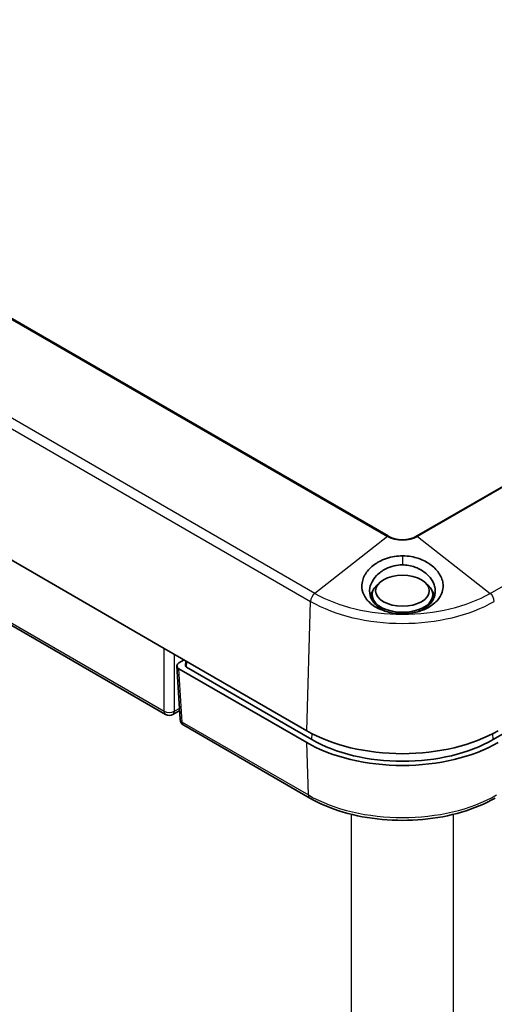
# Model space of a CAD drawing. Units: millimetres. Extents: x 109 to 5984, y 60 to 2168.
# Drawn here: x 419 to 484, y 1617 to 1753 of the extents above; entities that cross this region are included whole.
import ezdxf

# ---------------------------------------------------------------- set-up
doc = ezdxf.new("R2010")
doc.units = ezdxf.units.MM
doc.header["$LTSCALE"] = 7.5
doc.layers.add('Visible (ISO)', color=7, linetype='Continuous', lineweight=35)
doc.layers.add('Visible Narrow (ISO)', color=7, linetype='Continuous', lineweight=25)

msp = doc.modelspace()

# ---------------------------------------------------------------- linework, layer by layer
at = {"layer": 'Visible (ISO)'}
for p, q in [((438.6385, 1665.8797), (199.6344, 1803.8688)), ((200.386, 1794.4294), (438.8452, 1656.7549)), ((468.4693, 1674.9895), (468.0429, 1674.5975)), ((474.7517, 1674.9895), (475.1781, 1674.5975)), ((467.4004, 1673.394), (467.3634, 1672.8179)), ((475.8206, 1673.394), (475.8576, 1672.8179)), ((438.6385, 1665.8797), (458.3664, 1654.4899)), ((441.3952, 1664.2882), (440.6883, 1663.88)), ((441.6432, 1664.145), (441.6031, 1663.4821)), ((440.3961, 1663.4519), (440.843, 1656.0632)), ((440.6883, 1663.064), (458.3664, 1652.8576)), ((459.0735, 1653.2658), (441.7492, 1663.268)), ((495.7165, 1659.9452), (484.1475, 1653.2658)), ((440.721, 1657.2605), (439.8452, 1656.7549)), ((441.3412, 1655.2575), (458.7962, 1645.1799))]:
    msp.add_line(p, q, dxfattribs=at)
for centre, start, end in [((439.3452, 1657.6209), 240, 300), ((441.8412, 1656.1235), 183.461292, 240)]:
    msp.add_arc(centre, 1, start, end, dxfattribs=at)
msp.add_ellipse((471.6105, 1673.8504), major_axis=(3.7094, 0), ratio=0.57735027, dxfattribs=at)
for centre, major_axis, ratio, start_param, end_param in [((471.6105, 1673.3038), (4.213, 0), 0.57735027, 2.58077787, 6.84400009), ((471.6105, 1672.727), (-4.5, 0), 0.57735027, 5.88349549, 6.13037429), ((471.6105, 1672.727), (4.5, 0), 0.57735027, 0.1528049, 0.39968982), ((471.6105, 1672.727), (-4.25, 0), 0.57735027, 6.24611892, 6.3228259), ((471.6105, 1672.727), (4.25, 0), 0.57735027, 6.24362554, 6.32025169), ((441.3967, 1663.472), (-1.0012, 0), 0.5766475, 5.49839613, 7.06797448), ((442.1034, 1663.472), (-0.5006, 0), 0.5766475, 6.24832118, 7.06797448), ((471.6105, 1662.1363), (-18.73, 0), 0.57735027, 0.78539816, 2.35619449), ((471.6105, 1660.504), (-18.73, 0), 0.57735027, 0.78539816, 2.35619449), ((471.6105, 1660.504), (-17.73, 0), 0.57735027, 0.78539816, 2.35619449)]:
    msp.add_ellipse(centre, major_axis=major_axis, ratio=ratio, start_param=start_param, end_param=end_param, dxfattribs=at)
for points, knots in [([(471.6105, 1670.6637), (470.9244, 1670.661), (470.2407, 1670.7481), (469.0991, 1671.0435), (468.4208, 1671.2724), (467.4958, 1671.8616), (467.2534, 1672.0498), (466.8273, 1672.455), (466.6446, 1672.6708), (466.345, 1673.1223), (466.228, 1673.3566), (466.0164, 1673.9705), (465.9153, 1674.5064), (466.1174, 1675.39), (466.207, 1675.6352), (466.3878, 1675.9967), (466.4581, 1676.1192), (466.6847, 1676.4667), (466.8611, 1676.6845), (467.2677, 1677.098), (467.4961, 1677.2923), (468.1032, 1677.7279), (468.6271, 1678.0526), (469.7578, 1678.4324), (470.1234, 1678.5238), (470.8655, 1678.6443), (471.2362, 1678.674), (471.6105, 1678.6742)], [0.000001, 0.000001, 0.000001, 0.000001, 0.205830206, 0.205830206, 0.367096678, 0.367096678, 0.432552752, 0.432552752, 0.497852142, 0.497852142, 0.562143735, 0.562143735, 0.661406216, 0.661406216, 0.69970093, 0.69970093, 0.719604893, 0.719604893, 0.757199708, 0.757199708, 0.794553283, 0.794553283, 0.847904936, 0.847904936, 0.872053946, 0.872053946, 0.89563991, 0.89563991, 0.89563991, 0.89563991]), ([(471.6105, 1678.6742), (472.5172, 1678.6728), (473.226, 1678.506), (474.5315, 1678.0818), (475.0654, 1677.7591), (475.9118, 1677.1662), (476.3182, 1676.7687), (476.7827, 1676.1012), (476.9141, 1675.8583), (477.1083, 1675.3746), (477.1743, 1675.1303), (477.2409, 1674.625), (477.2383, 1674.3629), (477.101, 1673.4332), (476.7828, 1672.9441), (476.1808, 1672.1961), (475.7051, 1671.8111), (474.6374, 1671.2304), (474.0704, 1671.0192), (472.8738, 1670.7348), (472.2422, 1670.6598), (471.6105, 1670.6637)], [0.000001, 0.000001, 0.000001, 0.000001, 0.27201729, 0.27201729, 0.67984496, 0.67984496, 1.24026928, 1.24026928, 1.54134872, 1.54134872, 1.83361456, 1.83361456, 2.14204954, 2.14204954, 2.95271761, 2.95271761, 4.10845092, 4.10845092, 5.11691031, 5.11691031, 6.11677363, 6.11677363, 6.11677363, 6.11677363]), ([(469.3737, 1670.9762), (469.1423, 1671.0676), (468.9226, 1671.1732), (468.6036, 1671.3582), (468.4947, 1671.4281), (467.9698, 1671.7994), (467.6373, 1672.153), (467.1781, 1672.9479), (467.0615, 1673.3843), (467.0662, 1673.9376), (467.0744, 1674.0474), (467.1205, 1674.3741), (467.1792, 1674.5908), (467.4288, 1675.2077), (467.6894, 1675.5934), (468.2108, 1676.1263), (468.4102, 1676.2975), (468.8415, 1676.6075), (469.0712, 1676.746), (469.6674, 1677.0453), (470.0477, 1677.1881), (470.826, 1677.3741), (471.2171, 1677.4222), (471.6105, 1677.4219)], [0.23463732, 0.23463732, 0.23463732, 0.23463732, 0.31487285, 0.31487285, 0.35923296, 0.35923296, 0.53918529, 0.53918529, 0.72363544, 0.72363544, 0.76920074, 0.76920074, 0.85906486, 0.85906486, 1.0301992, 1.0301992, 1.11886914, 1.11886914, 1.20525613, 1.20525613, 1.32962743, 1.32962743, 1.44725919, 1.44725919, 1.44725919, 1.44725919]), ([(471.6105, 1677.4219), (471.9034, 1677.4224), (472.1954, 1677.3956), (472.7767, 1677.2918), (473.0644, 1677.2137), (473.5328, 1677.043), (473.7194, 1676.9619), (474.1432, 1676.7499), (474.3736, 1676.6113), (474.8057, 1676.3015), (475.0055, 1676.1305), (475.5291, 1675.5973), (475.7909, 1675.2102), (476.0412, 1674.5924), (476.1, 1674.3761), (476.1464, 1674.05), (476.1547, 1673.9403), (476.1568, 1673.7199), (476.1503, 1673.6093), (476.1086, 1673.2811), (476.0514, 1673.0662), (475.8801, 1672.6534), (475.7672, 1672.456), (475.3515, 1671.8959), (474.9749, 1671.5675), (474.3085, 1671.1782), (474.0839, 1671.0698), (473.847, 1670.9763)], [0.000001, 0.000001, 0.000001, 0.000001, 0.08785703, 0.08785703, 0.17825912, 0.17825912, 0.24136106, 0.24136106, 0.32787462, 0.32787462, 0.41652492, 0.41652492, 0.58816575, 0.58816575, 0.67788852, 0.67788852, 0.72337903, 0.72337903, 0.76948998, 0.76948998, 0.86092516, 0.86092516, 0.95112167, 0.95112167, 1.13011725, 1.13011725, 1.21224576, 1.21224576, 1.21224576, 1.21224576]), ([(484.4248, 1645.1799), (483.0567, 1644.39), (481.4912, 1643.7353), (478.1068, 1642.7397), (476.2883, 1642.3992), (472.5634, 1642.0586), (470.6576, 1642.0586), (466.9327, 1642.3992), (465.1142, 1642.7397), (461.7298, 1643.7353), (460.1643, 1644.39), (458.7962, 1645.1799)], [0, 0, 0, 0, 0.31415927, 0.31415927, 0.62831853, 0.62831853, 0.9424778, 0.9424778, 1.25663706, 1.25663706, 1.57079633, 1.57079633, 1.57079633, 1.57079633])]:
    msp.add_open_spline(points, degree=3, knots=knots, dxfattribs=at)
msp.add_open_spline([(440.7687, 1657.2908), (440.7532, 1657.28), (440.7373, 1657.2699), (440.721, 1657.2605)], degree=3, dxfattribs=at)
at = {"layer": 'Visible Narrow (ISO)'}
for p, q in [((473.5688, 1681.4181), (788.0911, 1863.0077)), ((788.2139, 1862.9244), (473.6916, 1681.3348)), ((191.0695, 1842.1037), (469.5294, 1681.3348)), ((469.6522, 1681.4181), (191.1923, 1842.187)), ((459.4819, 1673.4882), (181.022, 1834.2571)), ((180.4382, 1833.1444), (458.898, 1672.3755)), ((200.1793, 1794.8589), (438.6385, 1657.1844)), ((469.5294, 1681.3348), (459.4819, 1673.4882)), ((473.6916, 1681.3348), (483.7391, 1673.4882)), ((471.6105, 1678.6742), (471.6105, 1677.4219)), ((483.7391, 1673.4882), (494.214, 1679.5358)), ((458.3664, 1654.4899), (458.898, 1672.3755)), ((438.6385, 1657.1844), (438.6385, 1665.8797)), ((440.0519, 1657.1844), (440.0519, 1665.0637)), ((441.3368, 1664.3219), (441.3325, 1664.252)), ((441.7492, 1663.268), (441.7968, 1664.0563)), ((441.1345, 1655.687), (440.6883, 1663.064)), ((440.7508, 1657.5879), (440.0519, 1657.1844)), ((441.1345, 1655.687), (458.5895, 1645.6094)), ((459.0735, 1653.2658), (459.098, 1654.0896)), ((484.1475, 1653.2658), (484.123, 1654.0896)), ((458.5895, 1645.6094), (458.3664, 1652.8576)), ((464.5405, 1456.0841), (464.5405, 1642.9357)), ((478.6805, 1456.0841), (478.6805, 1642.9357))]:
    msp.add_line(p, q, dxfattribs=at)
for centre, major_axis, ratio, start_param, end_param in [((469.6522, 1680.6016), (-0.5, -0.866), 0.57735027, 3.92699082, 4.10152374), ((471.6105, 1682.5364), (2.9431, 0), 0.57735027, 3.92699082, 5.49778714), ((471.6105, 1682.5488), (2.7695, 0), 0.57735027, 3.92699082, 5.49778714), ((473.5688, 1680.6016), (0.5, -0.866), 0.57735027, 2.18166156, 2.35619449), ((459.6047, 1672.755), (0.5, 0.866), 0.57735027, 0.95993109, 2.32128791), ((471.6105, 1680.4906), (-17.1524, 0), 0.57735027, 0.78539816, 2.35619449), ((483.6163, 1672.755), (-0.5, 0.866), 0.57735027, 3.9618974, 5.32325422), ((471.6105, 1679.715), (-17.9782, 0), 0.57735027, 0.78539816, 2.35619449), ((439.3452, 1657.6209), (-0.5, -0.866), 0.57735027, 5.53269373, 6.28318531), ((439.3452, 1657.6209), (1, 0), 0.61692145, 3.9275998, 5.49717816), ((439.3452, 1657.6209), (0.5, -0.866), 0.57735027, 0, 0.75049158), ((440.2296, 1658.1316), (0.4867, -0.8738), 0.58730662, 0.00904948, 0.10745542), ((441.8412, 1656.1235), (-0.9982, -0.0604), 0.5766475, 0, 0.74992505), ((441.8412, 1656.1235), (-0.5, -0.866), 0.57735027, 5.53269373, 6.28318531), ((459.2962, 1646.0459), (-0.5, -0.866), 0.57735027, 5.53269373, 6.28318531), ((471.6105, 1653.1271), (18.4145, 0), 0.57735027, 3.92699082, 5.49778714)]:
    msp.add_ellipse(centre, major_axis=major_axis, ratio=ratio, start_param=start_param, end_param=end_param, dxfattribs=at)

doc.saveas('drawing.dxf')
